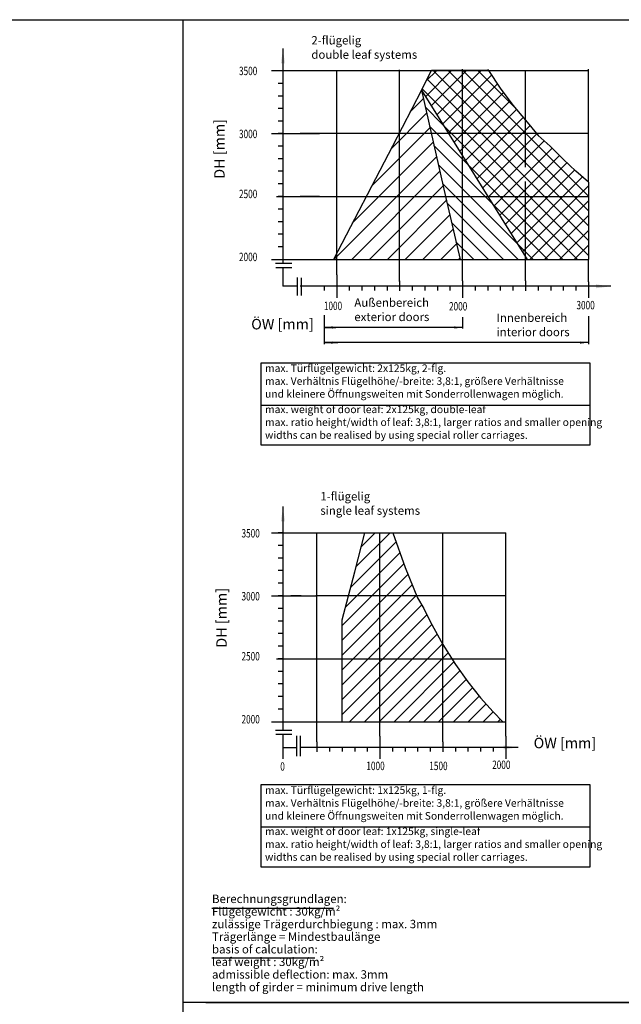
# Model space of a CAD drawing. Units: inches. Extents: x 0 to 2358, y -43 to 1662.
# Drawn here: x 1856 to 2143, y 1193 to 1662 of the extents above; entities that cross this region are included whole.
import ezdxf

# ---------------------------------------------------------------- set-up
doc = ezdxf.new("R2010")
doc.units = ezdxf.units.IN
doc.layers.add('1', color=7, linetype='Continuous')
doc.styles.add('CONVERTER_11', font='txt.shx', dxfattribs={"width": 0.72})
doc.dimstyles.get("Standard").update_dxf_attribs({"dimtxt": 0.18, "dimasz": 0.18, "dimexe": 0.18, "dimexo": 0.0625, "dimgap": 0.09, "dimtad": 0, "dimtih": 1, "dimtoh": 1, "dimdec": 4, "dimzin": 0, "dimdsep": 46, "dimtxsty": 'Standard', "dimcen": 0.09, "dimadec": 0, "dimazin": 0, "dimtfac": 1, "dimtdec": 4, "dimtofl": 0, "dimtmove": 0, "dimatfit": 3, "dimfxl": 0, "dimtolj": 1, "dimtzin": 0, "dimarcsym": 0})

# ---------------------------------------------------------------- blocks, each defined once
blk = doc.blocks.new('a0kl', base_point=(261, 0))
at = {"color": 2, "linetype": 'Continuous'}
blk.add_line((87, 831), (1266, 831), dxfattribs=at)
blk = doc.blocks.new('rahmen', base_point=(174, 0))
at = {"layer": '1', "xscale": 2, "yscale": 2, "zscale": 2}
blk.add_blockref('a0kl', (348, 0), dxfattribs=at)

msp = doc.modelspace()

# ---------------------------------------------------------------- hatches: boundary and pattern name
at = {"layer": '1', "linetype": 'Continuous'}
h = msp.add_hatch(dxfattribs=at)
h.set_pattern_fill('CUSTOM5', color=3, scale=5, angle=45, pattern_type=2)
h.set_pattern_definition([(45, (0, 0), (-7.071068, 6e-16), []), (135, (0, 0), (3e-15, -7.071068), [])])
h.paths.add_polyline_path([(2052.512, 1637.782), (2079.691, 1637.782), (2085.291, 1629.382), (2091.291, 1621.282), (2097.291, 1614.142), (2103.291, 1606.882), (2108.991, 1601.782), (2115.291, 1595.482), (2121.291, 1589.842), (2127.291, 1584.622), (2127.291, 1638.502), (2127.291, 1574.433), (2127.291, 1547.782), (2098.041, 1547.782), (2067.291, 1596.982), (2047.648, 1628.411)])
h = msp.add_hatch(dxfattribs=at)
h.set_pattern_fill('_USER', color=3, scale=6, angle=45, pattern_type=0)
h.set_pattern_definition([(45, (0, 0), (-4.242641, 4.242641), [])])
h.paths.add_polyline_path([(2047.648, 1628.411), (2059.228, 1577.782), (2066.091, 1547.782), (2005.791, 1547.782), (2033.824, 1601.782)])
h = msp.add_hatch(dxfattribs=at)
h.set_pattern_fill('_USER', color=3, scale=5, angle=135, pattern_type=0)
h.set_pattern_definition([(135, (0, 0), (-3.535534, -3.535534), [])])
h.paths.add_polyline_path([(2047.648, 1628.411), (2059.228, 1577.782), (2066.091, 1547.782), (2098.041, 1547.782)])
h = msp.add_hatch(dxfattribs=at)
h.set_pattern_fill('_USER', color=3, scale=5, angle=45, pattern_type=0)
h.set_pattern_definition([(45, (0, 0), (-3.535534, 3.535534), [])])
h.paths.add_polyline_path([(2015.862, 1398.946), (2020.757, 1417.546), (2034.072, 1417.546), (2039.862, 1401.046), (2045.862, 1386.646), (2048.789, 1381.546), (2051.862, 1375.246), (2057.862, 1364.386), (2063.862, 1354.906), (2069.862, 1346.506), (2075.862, 1339.006), (2081.862, 1332.286), (2086.555, 1327.546), (2027.862, 1327.546), (2009.862, 1327.546), (2009.862, 1376.146)])

# ---------------------------------------------------------------- linework, layer by layer
at = {"layer": '1', "color": 1, "linetype": 'Continuous'}
for p, q in [((1934, 1662), (1934, 851.186)), ((2079.291, 1638.382), (2079.691, 1637.782)), ((2036.35, 1193.759), (1934, 1193.759)), ((1944.95, 1193.759), (2358, 1193.759)), ((2018.35, 1193.759), (2358, 1193.759)), ((2036.35, 1193.759), (2358, 1193.759)), ((2358, 1193.759), (2036.35, 1193.759))]:
    msp.add_line(p, q, dxfattribs=at)
at = {"layer": '1', "color": 3, "linetype": 'Continuous'}
for p, q in [((1976.262, 1637.782), (1987.062, 1637.782)), ((1979.442, 1631.782), (1981.662, 1631.782)), ((1979.442, 1625.782), (1981.662, 1625.782)), ((1979.442, 1619.782), (1981.662, 1619.782)), ((1979.442, 1613.782), (1981.662, 1613.782)), ((1976.262, 1607.782), (1987.062, 1607.782)), ((1981.662, 1607.782), (1979.442, 1607.782)), ((1981.662, 1601.782), (1979.442, 1601.782)), ((1981.662, 1595.782), (1979.442, 1595.782)), ((1981.662, 1589.782), (1979.442, 1589.782)), ((1981.662, 1583.782), (1979.442, 1583.782)), ((1978.586, 1577.782), (1985.306, 1577.782)), ((1981.662, 1577.782), (1979.442, 1577.782)), ((1981.662, 1571.782), (1979.442, 1571.782)), ((1981.662, 1565.782), (1979.442, 1565.782)), ((1981.662, 1559.782), (1979.442, 1559.782)), ((1981.662, 1553.782), (1979.442, 1553.782)), ((1976.262, 1547.782), (1987.062, 1547.782)), ((1978.143, 1545.996), (1985.943, 1545.996)), ((1978.333, 1544.002), (1981.662, 1544.002)), ((1981.662, 1544.002), (1985.893, 1544.002)), ((1981.662, 1544.002), (1981.662, 1534.982)), ((1988.494, 1539.191), (1988.494, 1534.982)), ((1990.336, 1538.975), (1990.336, 1534.982)), ((2007.291, 1540.395), (2007.291, 1529.535)), ((1988.494, 1534.982), (1981.662, 1534.982)), ((1988.494, 1534.982), (1988.494, 1530.671)), ((1990.336, 1534.982), (1989.942, 1534.982)), ((1990.336, 1534.982), (1990.336, 1530.635)), ((2001.291, 1534.982), (2001.291, 1533.002)), ((2013.291, 1534.982), (2013.291, 1533.002)), ((2019.291, 1534.982), (2019.291, 1533.002)), ((2025.291, 1534.982), (2025.291, 1533.002)), ((2031.291, 1534.982), (2031.291, 1533.002)), ((2037.291, 1537.566), (2037.291, 1532.886)), ((2037.291, 1534.982), (2037.291, 1533.002)), ((2043.291, 1534.982), (2043.291, 1533.002)), ((2049.291, 1534.982), (2049.291, 1533.002)), ((2055.291, 1534.982), (2055.291, 1533.002)), ((2061.291, 1534.982), (2061.291, 1533.002)), ((2067.291, 1537.566), (2067.291, 1529.535)), ((2073.291, 1534.982), (2073.291, 1533.002)), ((2079.291, 1534.982), (2079.291, 1533.002)), ((2085.291, 1534.982), (2085.291, 1533.002)), ((2091.291, 1534.982), (2091.291, 1533.002)), ((2097.291, 1537.566), (2097.291, 1532.886)), ((2097.291, 1534.982), (2097.291, 1533.002)), ((2103.291, 1534.982), (2103.291, 1533.002)), ((2109.291, 1534.982), (2109.291, 1533.002)), ((2115.291, 1534.982), (2115.291, 1533.002)), ((2121.291, 1534.982), (2121.291, 1533.002)), ((2127.291, 1537.045), (2127.291, 1529.535)), ((2001.291, 1521.233), (2001.291, 1507.433)), ((2067.291, 1520.354), (2067.291, 1514.954)), ((2127.291, 1520.787), (2127.291, 1507.433)), ((1976.262, 1417.546), (1987.062, 1417.546)), ((1981.662, 1417.546), (1979.442, 1417.546)), ((1981.662, 1411.546), (1979.442, 1411.546)), ((1981.662, 1405.546), (1979.442, 1405.546)), ((1981.662, 1399.546), (1979.442, 1399.546)), ((1981.662, 1393.546), (1979.442, 1393.546)), ((1976.262, 1387.546), (1987.062, 1387.546)), ((1981.662, 1387.546), (1979.442, 1387.546)), ((1981.662, 1381.546), (1979.442, 1381.546)), ((1981.662, 1375.546), (1979.442, 1375.546)), ((1981.662, 1369.546), (1979.442, 1369.546)), ((1981.662, 1363.546), (1979.442, 1363.546)), ((1978.586, 1357.546), (1985.306, 1357.546)), ((1981.662, 1357.546), (1979.442, 1357.546)), ((1981.662, 1351.546), (1979.442, 1351.546)), ((1981.662, 1345.546), (1979.442, 1345.546)), ((1981.662, 1339.546), (1979.442, 1339.546)), ((1981.662, 1333.546), (1979.442, 1333.546)), ((1976.262, 1327.546), (1987.062, 1327.546)), ((1978.143, 1323.559), (1985.943, 1323.559)), ((1978.333, 1321.566), (1981.662, 1321.566)), ((1981.662, 1321.566), (1985.893, 1321.566)), ((1981.662, 1321.566), (1981.662, 1315.346)), ((1988.117, 1320.797), (1988.117, 1315.346)), ((1989.917, 1320.797), (1989.917, 1311.197)), ((2027.862, 1320.759), (2027.862, 1309.899)), ((2087.862, 1320.759), (2087.862, 1309.899)), ((1981.662, 1315.346), (1981.662, 1309.899)), ((1981.662, 1315.346), (1988.117, 1315.346)), ((1988.117, 1315.346), (1988.117, 1311.197)), ((1997.862, 1317.93), (1997.862, 1313.25)), ((1997.862, 1315.346), (1997.862, 1313.366)), ((2003.862, 1315.346), (2003.862, 1313.366)), ((2009.862, 1315.346), (2009.862, 1313.366)), ((2015.862, 1315.346), (2015.862, 1313.366)), ((2021.862, 1315.346), (2021.862, 1313.366)), ((2033.862, 1315.346), (2033.862, 1313.366)), ((2039.862, 1315.346), (2039.862, 1313.366)), ((2045.862, 1315.346), (2045.862, 1313.366)), ((2051.862, 1315.346), (2051.862, 1313.366)), ((2057.862, 1317.93), (2057.862, 1313.25)), ((2057.862, 1315.346), (2057.862, 1313.366)), ((2063.862, 1315.346), (2063.862, 1313.366)), ((2069.862, 1315.346), (2069.862, 1313.366)), ((2075.862, 1315.346), (2075.862, 1313.366)), ((2081.862, 1315.346), (2081.862, 1313.366))]:
    msp.add_line(p, q, dxfattribs=at)
at = {"layer": '1', "color": 7, "linetype": 'Continuous'}
for p, q in [((1987.062, 1637.782), (2097.291, 1637.782)), ((2007.291, 1547.782), (2007.291, 1637.782)), ((2037.291, 1537.3), (2037.291, 1638.172)), ((2067.291, 1585.453), (2067.291, 1638.394)), ((2097.291, 1591.718), (2097.291, 1637.782)), ((2097.291, 1637.782), (2127.291, 1637.782)), ((2127.291, 1584.622), (2127.291, 1638.502)), ((1987.062, 1607.782), (1999.169, 1607.782)), ((2127.291, 1607.782), (1989.942, 1607.782)), ((1999.169, 1607.782), (1989.942, 1607.782)), ((2067.291, 1547.782), (2067.291, 1585.453)), ((2097.291, 1537.566), (2097.291, 1584.997)), ((1985.306, 1577.782), (1999.169, 1577.782)), ((1989.942, 1577.782), (2127.291, 1577.782)), ((1999.169, 1577.782), (1989.942, 1577.782)), ((1987.062, 1547.782), (2005.791, 1547.782)), ((2007.291, 1540.395), (2007.291, 1547.782)), ((2067.291, 1537.566), (2067.291, 1547.782)), ((2127.291, 1537.045), (2127.291, 1547.782)), ((2128.108, 1498.432), (1971.108, 1498.432)), ((1971.108, 1498.432), (1971.108, 1459.432)), ((2128.108, 1459.432), (2128.108, 1498.432)), ((1971.108, 1478.432), (2128.108, 1478.432)), ((1971.108, 1459.432), (2128.108, 1459.432)), ((1987.062, 1417.546), (2027.862, 1417.546)), ((1997.862, 1318.029), (1997.862, 1417.546)), ((2027.862, 1333.952), (2027.862, 1417.546)), ((2027.862, 1417.546), (2087.862, 1417.546)), ((2057.862, 1332.242), (2057.862, 1417.546)), ((2087.862, 1391.146), (2087.862, 1417.546)), ((2087.862, 1387.546), (2087.862, 1391.146)), ((1990.422, 1387.546), (1985.369, 1387.546)), ((1985.369, 1387.546), (1997.382, 1387.546)), ((1987.062, 1387.546), (1990.422, 1387.546)), ((2087.862, 1387.546), (1997.382, 1387.546)), ((2087.862, 1365.217), (2087.862, 1387.546)), ((2087.862, 1357.546), (2087.862, 1365.217)), ((1985.306, 1357.546), (1990.526, 1357.546)), ((1985.369, 1357.546), (1990.526, 1357.546)), ((1985.369, 1357.546), (1997.382, 1357.546)), ((1997.382, 1357.546), (2087.862, 1357.546)), ((2087.862, 1327.546), (2087.862, 1357.546)), ((2027.862, 1327.546), (2027.862, 1333.952)), ((2057.862, 1317.93), (2057.862, 1332.522)), ((1987.062, 1327.546), (2009.862, 1327.546)), ((2027.862, 1320.759), (2027.862, 1327.546)), ((2086.555, 1327.546), (2087.862, 1327.546)), ((2087.862, 1320.759), (2087.862, 1327.546)), ((1971.108, 1297.432), (1971.108, 1258.432)), ((2128.108, 1297.432), (1971.108, 1297.432)), ((2128.108, 1258.432), (2128.108, 1297.432)), ((1971.108, 1277.432), (2128.108, 1277.432)), ((1971.108, 1258.432), (2128.108, 1258.432)), ((1947.841, 1238.766), (2005.841, 1238.766)), ((1947.841, 1215.16), (1996.841, 1215.16))]:
    msp.add_line(p, q, dxfattribs=at)
at = {"layer": '1', "color": 4, "linetype": 'Continuous'}
for p, q in [((2047.648, 1628.411), (2052.512, 1637.782)), ((2079.691, 1637.782), (2052.512, 1637.782)), ((2079.691, 1637.782), (2085.291, 1629.382)), ((2047.648, 1628.411), (2033.824, 1601.782)), ((2047.648, 1628.411), (2098.041, 1547.782)), ((2047.648, 1628.411), (2059.228, 1577.782)), ((2085.291, 1629.382), (2091.291, 1621.282)), ((2091.291, 1621.282), (2097.291, 1614.142)), ((2097.291, 1614.142), (2103.291, 1606.882)), ((2103.291, 1606.882), (2108.991, 1601.782)), ((2033.824, 1601.782), (2005.791, 1547.782)), ((2115.291, 1595.482), (2108.991, 1601.782)), ((2121.291, 1589.842), (2115.291, 1595.482)), ((2127.291, 1584.622), (2121.291, 1589.842)), ((2127.291, 1584.622), (2127.291, 1547.782)), ((2059.228, 1577.782), (2066.091, 1547.782)), ((2005.791, 1547.782), (2066.091, 1547.782)), ((2066.091, 1547.782), (2098.041, 1547.782)), ((2098.041, 1547.782), (2127.291, 1547.782)), ((2015.862, 1398.946), (2020.757, 1417.546)), ((2020.757, 1417.546), (2034.072, 1417.546)), ((2034.072, 1417.546), (2039.862, 1401.046)), ((2009.862, 1376.146), (2015.862, 1398.946)), ((2039.862, 1401.046), (2045.862, 1386.646)), ((2045.862, 1386.646), (2048.789, 1381.546)), ((2048.789, 1381.546), (2051.862, 1375.246)), ((2009.862, 1327.546), (2009.862, 1376.146)), ((2051.862, 1375.246), (2057.862, 1364.386)), ((2057.862, 1364.386), (2063.862, 1354.906)), ((2063.862, 1354.906), (2069.862, 1346.506)), ((2069.862, 1346.506), (2075.862, 1339.006)), ((2075.862, 1339.006), (2081.862, 1332.286)), ((2081.862, 1332.286), (2086.555, 1327.546)), ((2009.862, 1327.546), (2027.862, 1327.546)), ((2027.862, 1327.546), (2086.555, 1327.546))]:
    msp.add_line(p, q, dxfattribs=at)
at = {"layer": '1', "color": 3}
for points in [[(1982.583, 1641.285), (1980.74, 1641.285), (1981.662, 1648.285)], [(2130.948, 1534.06), (2130.948, 1535.903), (2137.948, 1534.982)], [(2005.291, 1515.908), (2005.291, 1514.854), (2001.291, 1515.381)], [(2063.291, 1514.854), (2063.291, 1515.908), (2067.291, 1515.381)], [(2005.291, 1508.708), (2005.291, 1507.654), (2001.291, 1508.181)], [(2123.291, 1507.654), (2123.291, 1508.708), (2127.291, 1508.181)], [(1982.583, 1423.089), (1980.74, 1423.089), (1981.662, 1430.089)], [(2086.829, 1314.424), (2086.829, 1316.267), (2093.829, 1315.346)]]:
    msp.add_solid(points, dxfattribs=at)

# ---------------------------------------------------------------- block references
msp.add_blockref('rahmen', (174, 0))

# ---------------------------------------------------------------- texts
at = {"layer": '1', "color": 4, "style": 'CONVERTER_11', "width": 0.72}
for s, p in [('3500', (1960.713, 1635.58)), ('3000', (1960.713, 1605.58)), ('2500', (1960.709, 1576.99)), ('2000', (1960.709, 1546.99)), ('1000', (2001.166, 1523.675)), ('2000', (2060.821, 1523.488)), ('3000', (2121.574, 1524.021)), ('3500', (1961.913, 1415.344)), ('3000', (1961.913, 1385.344)), ('2500', (1961.909, 1356.754)), ('2000', (1961.909, 1326.754)), ('2000', (2081.392, 1305.051)), ('0', (1980.4, 1304.239)), ('1000', (2021.438, 1304.518)), ('1500', (2051.438, 1304.518))]:
    msp.add_text(s, height=4, dxfattribs=at).set_placement(p)
at = {"layer": '1', "color": 4, "attachment_point": 7, "line_spacing_factor": 1.020408, "style": 'CONVERTER_11'}
for s, insert, char_height in [('2-flügelig\\Pdouble leaf systems', (1995.206, 1642.139), 4), ('ÖW [mm]', (1966.538, 1512.902), 5), ('1-flügelig\\Psingle leaf systems', (1999.491, 1424.904), 4), ('ÖW [mm]', (2101.163, 1313.366), 5)]:
    msp.add_mtext(s, dxfattribs=dict(at, insert=insert, char_height=char_height))
at = {"layer": '1', "color": 4, "char_height": 5, "attachment_point": 7, "rotation": 90, "line_spacing_factor": 1.020408, "style": 'CONVERTER_11'}
for insert in [(1955.451, 1586.244), (1956.451, 1362.844)]:
    msp.add_mtext('DH [mm]', dxfattribs=dict(at, insert=insert))
at = {"layer": '1', "color": 3, "char_height": 4, "attachment_point": 7, "style": 'CONVERTER_11'}
for s, insert, line_spacing_factor in [('Außenbereich\\Pexterior doors', (2015.691, 1517.181), 1.020408), ('Innenbereich\\Pinterior doors', (2083.491, 1509.981), 1.020408), ('Berechnungsgrundlagen:\\PFlügelgewicht : 30kg/m²\\Pzulässige Trägerdurchbiegung : max. 3mm\\PTrägerlänge = Mindestbaulänge\\Pbasis of calculation:\\Pleaf weight : 30kg/m²\\Padmissible deflection: max. 3mm\\Plength of girder = minimum drive length', (1947.841, 1197.929), 0.90036)]:
    msp.add_mtext(s, dxfattribs=dict(at, insert=insert, line_spacing_factor=line_spacing_factor))
at = {"layer": '1', "color": 7, "char_height": 3.6, "attachment_point": 7, "line_spacing_factor": 1.020408, "style": 'CONVERTER_11'}
for s, insert in [('max. Türflügelgewicht: 2x125kg, 2-flg. \\Pmax. Verhältnis Flügelhöhe/-breite: 3,8:1, größere Verhältnisse\\Pund kleinere Öffnungsweiten mit Sonderrollenwagen möglich.', (1973.143, 1480.807)), ('max. weight of door leaf: 2x125kg, double-leaf\\Pmax. ratio height/width of leaf: 3,8:1, larger ratios and smaller opening\\Pwidths can be realised by using special roller carriages.', (1973.143, 1461.208)), ('max. Türflügelgewicht: 1x125kg, 1-flg. \\Pmax. Verhältnis Flügelhöhe/-breite: 3,8:1, größere Verhältnisse\\Pund kleinere Öffnungsweiten mit Sonderrollenwagen möglich.', (1973.143, 1279.807)), ('max. weight of door leaf: 1x125kg, single-leaf\\Pmax. ratio height/width of leaf: 3,8:1, larger ratios and smaller opening\\Pwidths can be realised by using special roller carriages.', (1973.143, 1260.208))]:
    msp.add_mtext(s, dxfattribs=dict(at, insert=insert))

# ---------------------------------------------------------------- leaders
at = {"layer": '1', "color": 3, "linetype": 'Continuous', "has_arrowhead": 0}
for points in [[(1981.662, 1648.285), (1981.662, 1545.996)], [(2137.948, 1534.982), (1989.942, 1534.982)], [(2001.291, 1515.381), (2006.84, 1515.381)], [(2067.291, 1515.381), (2001.291, 1515.381)], [(2001.291, 1508.181), (2007.833, 1508.181)], [(2127.291, 1508.181), (2001.291, 1508.181)], [(1981.662, 1430.089), (1981.662, 1323.559)], [(2093.829, 1315.346), (1989.917, 1315.346)]]:
    msp.add_leader(points, dimstyle='Standard', dxfattribs=at)

doc.saveas('drawing.dxf')
